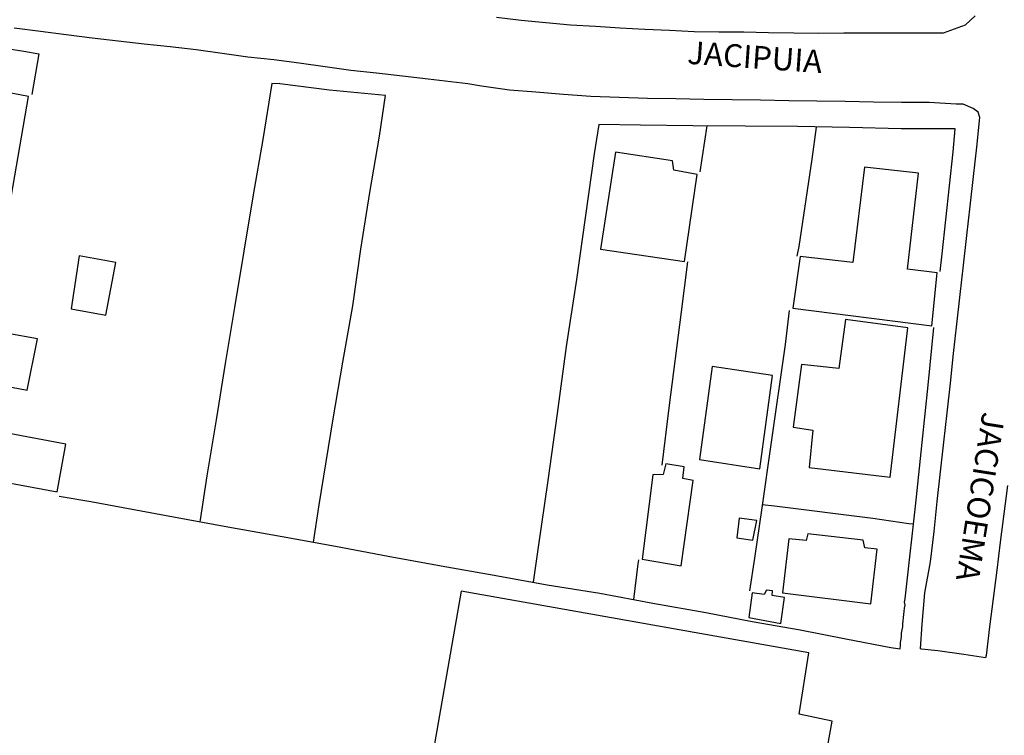
# Model space of a CAD drawing. Units: millimetres. Extents: x 178311 to 180736, y 1660417 to 1663193.
# Drawn here: x 178669 to 178777, y 1662429 to 1662507 of the extents above; entities that cross this region are included whole.
import ezdxf
from ezdxf.enums import TextEntityAlignment as Align

# ---------------------------------------------------------------- set-up
doc = ezdxf.new("R2010")
doc.units = ezdxf.units.MM
doc.header["$MEASUREMENT"] = 0
for name, color, linetype in [('V-EDIFICACAO', 2, 'Continuous'), ('V-LOTE', 10, 'Continuous'), ('V-NOME_DOS_LOGRADOUROS', 7, 'Continuous'), ('V-QUADRA', 2, 'Continuous'), ('V-TESTADA', 5, 'Continuous')]:
    doc.layers.add(name, color=color, linetype=linetype)
doc.styles.get("Standard").update_dxf_attribs({"font": 'txt.shx', "height": 5})

msp = doc.modelspace()

# ---------------------------------------------------------------- linework, layer by layer
at = {"layer": 'V-EDIFICACAO'}
for points in [[(178658.66, 1662501.26), (178656.73, 1662490.06), (178665.18, 1662488.47), (178665.22, 1662487.51), (178668.28, 1662486.97), (178670.36, 1662499.06), (178658.66, 1662501.26)], [(178734.58, 1662492.95), (178732.95, 1662482.33), (178742.14, 1662481), (178743.52, 1662490.53), (178740.95, 1662490.99), (178740.83, 1662492), (178734.58, 1662492.95)], [(178761.83, 1662491.33), (178760.56, 1662480.87), (178754.79, 1662481.53), (178753.99, 1662475.87), (178769.2, 1662473.94), (178769.76, 1662479.75), (178766.52, 1662480.14), (178766.52, 1662480.14), (178767.75, 1662490.65), (178761.83, 1662491.33)], [(178675.9, 1662481.6), (178675.02, 1662475.81), (178678.81, 1662475.13), (178679.9, 1662480.89), (178675.9, 1662481.6)], [(178759.75, 1662474.64), (178759.02, 1662469.28), (178754.94, 1662469.72), (178754.03, 1662462.85), (178756.18, 1662462.51), (178755.78, 1662458.42), (178764.64, 1662457.38), (178766.57, 1662473.73), (178759.75, 1662474.64)], [(178668.11, 1662473.12), (178666.92, 1662467.54), (178670.2, 1662466.92), (178671.34, 1662472.52), (178668.11, 1662473.12)], [(178745.14, 1662469.48), (178743.78, 1662459.32), (178750.36, 1662458.28), (178751.77, 1662468.5), (178745.14, 1662469.48)], [(178667.64, 1662462.27), (178667.08, 1662459.41), (178664.06, 1662459.84), (178663.65, 1662457.61), (178673.49, 1662455.77), (178674.44, 1662461.01), (178667.64, 1662462.27)], [(178740.09, 1662458.83), (178739.81, 1662457.66), (178738.68, 1662457.63), (178737.49, 1662448.4), (178741.76, 1662447.69), (178743.09, 1662457.03), (178741.95, 1662457.23), (178742.11, 1662458.52), (178740.09, 1662458.83)], [(178748.12, 1662452.9), (178747.87, 1662450.75), (178749.62, 1662450.5), (178750.03, 1662452.63), (178748.12, 1662452.9)], [(178755.63, 1662451.19), (178755.44, 1662450.46), (178753.53, 1662450.63), (178752.86, 1662444.73), (178762.52, 1662443.5), (178763.2, 1662449.51), (178761.87, 1662449.65), (178761.67, 1662450.49), (178755.63, 1662451.19)], [(178717.68, 1662444.9), (178711.47, 1662409.18), (178749.42, 1662402.3), (178751.95, 1662416.33), (178755.64, 1662415.8), (178758.28, 1662430.66), (178754.68, 1662431.44), (178755.73, 1662438.16), (178717.68, 1662444.9)], [(178751.09, 1662445.01), (178750.86, 1662444.55), (178749.53, 1662444.7), (178749.18, 1662442.03), (178752.66, 1662441.36), (178753.09, 1662444.21), (178751.73, 1662444.42), (178751.76, 1662444.94), (178751.09, 1662445.01)]]:
    msp.add_lwpolyline(points, close=True, dxfattribs=at)
at = {"layer": 'V-LOTE'}
for points in [[(178660.49, 1662505.49), (178669.84, 1662504), (178671.48, 1662503.73)], [(178671.48, 1662503.73), (178670.72, 1662499.26)], [(178696.97, 1662500.46), (178696.01, 1662494.36), (178694.94, 1662488.27), (178693.93, 1662482.12), (178692.89, 1662475.97), (178691.88, 1662469.82), (178690.87, 1662463.67), (178689.86, 1662457.52), (178689.14, 1662452.71), (178689.09, 1662452.5)], [(178709.42, 1662499.15), (178703.27, 1662499.76), (178697.85, 1662500.45), (178696.97, 1662500.47)], [(178701.55, 1662450.26), (178702.15, 1662454.36), (178703.69, 1662463.77), (178704.76, 1662469.96), (178705.83, 1662476.15), (178706.71, 1662482.34), (178707.69, 1662488.53), (178708.76, 1662494.72), (178709.42, 1662499.15)], [(178732.75, 1662495.98), (178732.25, 1662492.78), (178730.3, 1662479.02), (178729.2, 1662471.67), (178728.2, 1662464.35), (178727.16, 1662457.03), (178726.12, 1662449.71), (178725.66, 1662446.38), (178725.56, 1662445.87)], [(178770.12, 1662479.91), (178770.33, 1662481.81), (178771.52, 1662493), (178771.73, 1662495.5), (178765.83, 1662495.5), (178760.17, 1662495.64), (178754.51, 1662495.75), (178748.78, 1662495.8), (178743.05, 1662495.85), (178737.32, 1662495.9), (178732.74, 1662495.99)], [(178744.58, 1662495.84), (178743.81, 1662490.8)], [(178756.55, 1662495.71), (178756.05, 1662492.2), (178754.64, 1662482.62), (178754.43, 1662481.58)], [(178739.68, 1662458.7), (178740.47, 1662464.98), (178741.81, 1662475.49), (178742.5, 1662480.96)], [(178753.6, 1662475.63), (178753.16, 1662471.89), (178751.56, 1662460.95), (178750.59, 1662454.01), (178749.78, 1662448.51), (178749.25, 1662444.95)], [(178765.72, 1662438.6), (178765.75, 1662438.95), (178765.77, 1662439.29), (178765.84, 1662439.63), (178765.88, 1662439.97), (178765.88, 1662440.31), (178765.94, 1662440.65), (178766.01, 1662440.99), (178766.01, 1662441.33), (178766.05, 1662441.67), (178766.11, 1662442.01), (178766.14, 1662442.35), (178766.16, 1662442.69), (178766.22, 1662443.03), (178766.26, 1662443.37), (178766.22, 1662443.71), (178766.28, 1662444.05), (178766.33, 1662444.39), (178766.35, 1662444.73), (178767.48, 1662454.86), (178768.13, 1662461.16), (178768.78, 1662467.46), (178769.43, 1662473.76)], [(178673.72, 1662455.3), (178677.19, 1662454.71), (178686.21, 1662453.04), (178692.16, 1662451.94), (178698.11, 1662450.87), (178703.93, 1662449.83), (178709.72, 1662448.73), (178715.51, 1662447.69), (178721.3, 1662446.65), (178727.09, 1662445.61), (178732.88, 1662444.67), (178738.67, 1662443.6), (178744.46, 1662442.56), (178749.55, 1662441.59), (178754.77, 1662440.65), (178759.79, 1662439.68), (178764.72, 1662438.74), (178765.72, 1662438.6)], [(178750.64, 1662454.4), (178751.98, 1662454.25), (178762.73, 1662452.88), (178766.68, 1662452.32), (178767.2, 1662452.27)], [(178736.59, 1662443.98), (178737.07, 1662447.9), (178737.14, 1662448.32)]]:
    msp.add_lwpolyline(points, dxfattribs=at)
at = {"layer": 'V-QUADRA'}
for points in [[(178721.57, 1662507.72), (178724.26, 1662507.4), (178726.96, 1662507.14), (178729.66, 1662506.88), (178732.38, 1662506.74), (178735.08, 1662506.58), (178737.78, 1662506.44), (178740.48, 1662506.3), (178743.18, 1662506.16), (178745.9, 1662506.14), (178748.62, 1662506.12), (178751.34, 1662506.07), (178754.08, 1662506.02), (178756.82, 1662505.97), (178759.56, 1662506.02), (178762.3, 1662506.02), (178765.04, 1662506.02), (178767.76, 1662506.02), (178770.48, 1662506.02), (178772.88, 1662506.9), (178773.92, 1662507.87)], [(178777.46, 1662456.46), (178777.07, 1662453.37), (178776.68, 1662450.28), (178776.29, 1662447.19), (178775.9, 1662444.1), (178775.51, 1662441.01), (178775.14, 1662437.84), (178775.07, 1662437.61), (178772.68, 1662437.96), (178769.85, 1662438.36), (178768.06, 1662438.54), (178767.96, 1662438.59), (178768.14, 1662441.3), (178768.44, 1662444.73), (178769.05, 1662448.12), (178769.44, 1662451.43), (178769.77, 1662454.7), (178770.14, 1662457.96), (178770.51, 1662461.2), (178770.88, 1662464.44), (178771.22, 1662467.67), (178771.58, 1662470.9), (178771.94, 1662474.13), (178772.3, 1662477.36), (178772.66, 1662480.59), (178773.02, 1662483.82), (178773.38, 1662487.05), (178773.74, 1662490.28), (178774.1, 1662493.51), (178774.46, 1662496.74), (178774.26, 1662497.32), (178773.73, 1662497.75), (178772.62, 1662498.2), (178771.85, 1662498.2), (178768.91, 1662498.4), (178765.89, 1662498.39), (178762.8, 1662498.44), (178759.71, 1662498.49), (178756.62, 1662498.54), (178753.53, 1662498.59), (178750.44, 1662498.64), (178747.35, 1662498.69), (178744.26, 1662498.74), (178741.17, 1662498.79), (178738.08, 1662498.84), (178734.99, 1662498.94), (178731.9, 1662499.04), (178728.88, 1662499.28), (178725.86, 1662499.52), (178722.97, 1662499.75), (178721.45, 1662499.98), (178719.91, 1662500.17), (178718.41, 1662500.42), (178714.08, 1662500.95), (178711.26, 1662501.29), (178708.44, 1662501.6), (178705.62, 1662501.91), (178702.8, 1662502.3), (178699.98, 1662502.69), (178697.18, 1662503.06), (178694.35, 1662503.37), (178691.53, 1662503.76), (178688.71, 1662504.15), (178685.86, 1662504.47), (178683.01, 1662504.79), (178680.16, 1662505.11), (178677.31, 1662505.43), (178674.48, 1662505.8), (178671.65, 1662506.17), (178668.8, 1662506.54)]]:
    msp.add_lwpolyline(points, dxfattribs=at)
at = {"layer": 'V-TESTADA'}
for points in [[(178660.49, 1662505.49), (178669.84, 1662504), (178671.48, 1662503.73)], [(178709.42, 1662499.15), (178703.27, 1662499.76), (178697.85, 1662500.45), (178696.97, 1662500.47)], [(178770.12, 1662479.91), (178770.33, 1662481.81), (178771.52, 1662493), (178771.73, 1662495.5), (178765.83, 1662495.5), (178760.17, 1662495.64), (178754.51, 1662495.75), (178748.78, 1662495.8), (178743.05, 1662495.85), (178737.32, 1662495.9), (178732.74, 1662495.99)], [(178765.72, 1662438.6), (178765.75, 1662438.95), (178765.77, 1662439.29), (178765.84, 1662439.63), (178765.88, 1662439.97), (178765.88, 1662440.31), (178765.94, 1662440.65), (178766.01, 1662440.99), (178766.01, 1662441.33), (178766.05, 1662441.67), (178766.11, 1662442.01), (178766.14, 1662442.35), (178766.16, 1662442.69), (178766.22, 1662443.03), (178766.26, 1662443.37), (178766.22, 1662443.71), (178766.28, 1662444.05), (178766.33, 1662444.39), (178766.35, 1662444.73), (178767.48, 1662454.86), (178768.13, 1662461.16), (178768.78, 1662467.46), (178769.43, 1662473.76)]]:
    msp.add_lwpolyline(points, dxfattribs=at)

# ---------------------------------------------------------------- texts
at = {"layer": 'V-NOME_DOS_LOGRADOUROS'}
for s, rotation, p in [('JACIPUIA', 356, (178742.33, 1662501.86)), ('JACICOEMA', 261, (178773.98, 1662464.73))]:
    msp.add_text(s, height=2.5, rotation=rotation, dxfattribs=at).set_placement(p, align=Align.BOTTOM_LEFT)

doc.saveas('drawing.dxf')
